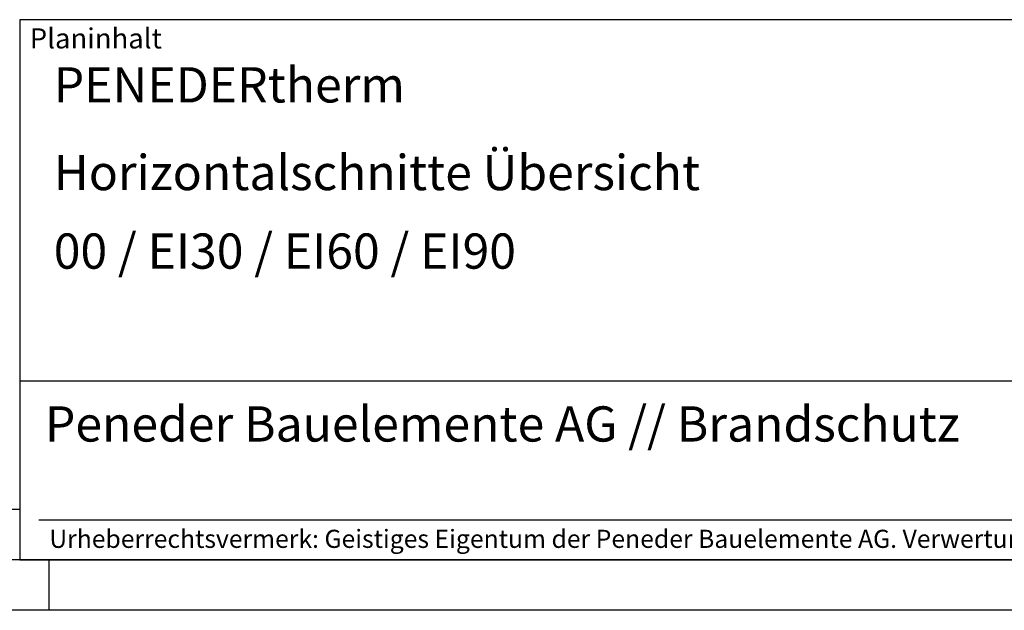
# Model space of a CAD drawing. Units: millimetres. Extents: x 3004 to 5104, y 529 to 2014.
# Drawn here: x 4140 to 4628, y 529 to 822 of the extents above; entities that cross this region are included whole.
import ezdxf

# ---------------------------------------------------------------- set-up
doc = ezdxf.new("R2010")
doc.units = ezdxf.units.MM
doc.layers.add('BOR', color=7, linetype='Continuous', lineweight=50)
doc.layers.add('PEN_Plan', color=7, linetype='Continuous', lineweight=25)
for name, color, linetype in [('RAHM2', 1, 'Continuous'), ('RAHM3', 2, 'Continuous'), ('RAHM5', 7, 'Continuous')]:
    doc.layers.add(name, color=color, linetype=linetype)
doc.styles.add('Peneder_Arial', font='arial.ttf')
doc.styles.add('Peneder_Arial fett', font='arialbd.ttf')

# ---------------------------------------------------------------- blocks, each defined once
blk = doc.blocks.new('GEN_A3')
blk.add_line((415, 5), (5, 5))
at = {"layer": 'BOR', "color": 1, "lineweight": 25}
for p, q in [((227.12, 10), (10, 10)), ((230, 5), (230, 0)), ((420, 0), (0, 0))]:
    blk.add_line(p, q, dxfattribs=at)
blk = doc.blocks.new('*U42')
at = {"layer": 'RAHM3'}
for p, q in [((0, 17.756), (-182.88, 17.756)), ((-180.978, 4), (-2.098, 4))]:
    blk.add_line(p, q, dxfattribs=at)
at = {"layer": 'RAHM5'}
for p, q in [((0, 53.66), (-182.88, 53.66)), ((-182.88, 53.66), (-182.88, 0)), ((-182.88, 0), (0, 0))]:
    blk.add_line(p, q, dxfattribs=at)
for tag, p, height, style in [('PLANINHALT', (-179.501, 45.439), 3.5, 'Peneder_Arial fett'), ('GEN-TITLE-NAME', (-70.017, 46.418), 2.5, 'Peneder_Arial'), ('GEN-TITLE-DAT', (-33.7, 46.415), 2.5, 'Peneder_Arial'), ('PLANINHALT2', (-179.501, 36.729), 3.5, 'Peneder_Arial fett'), ('POSINDEX_MAßSTAB', (-33.717, 37.46), 2.5, 'Peneder_Arial'), ('BLATTFORMAT', (-70.017, 37.46), 2.5, 'Peneder_Arial'), ('PLANINHALT3', (-179.501, 28.929), 3.5, 'Peneder_Arial'), ('ZEICHNUNGSNUMMER', (-179.501, 21.129), 3.5, 'Peneder_Arial')]:
    blk.add_attdef(tag, p, '', height=height, dxfattribs=dict(style=style))
at = {"layer": 'PEN_Plan', "insert": (-180.377, 13.056), "char_height": 3.5, "width": 164.03532, "attachment_point": 4, "line_spacing_factor": 1.002179, "style": 'Peneder_Arial'}
blk.add_mtext('Peneder Bauelemente AG // Brandschutz', dxfattribs=at)
at = {"layer": 'RAHM2', "insert": (-181.88, 52.802), "char_height": 2, "attachment_point": 1, "style": 'Peneder_Arial'}
blk.add_mtext_dynamic_manual_height_columns('Planinhalt', width=9.97237, gutter_width=12.5, heights=[0], dxfattribs=at)
at = {"layer": 'RAHM5', "insert": (-179.941, 3), "char_height": 1.8, "width": 172.96339, "attachment_point": 1, "line_spacing_factor": 1.002179, "style": 'Peneder_Arial'}
blk.add_mtext('Urheberrechtsvermerk: Geistiges Eigentum der Peneder Bauelemente AG. Verwertungs- und Vervielfältigungsrechte vorbehalten.', dxfattribs=at)

msp = doc.modelspace()

# ---------------------------------------------------------------- block references
at = {"lineweight": 0, "xscale": 5, "yscale": 5, "zscale": 5}
msp.add_blockref('GEN_A3', (3004.25, 528.9), dxfattribs=at)
at = {"lineweight": 0}
ref = msp.add_blockref('*U42', (5054.25, 553.9), dxfattribs=dict(at, xscale=5, yscale=5, zscale=5))
ref.add_attrib('PLANINHALT', 'PENEDERtherm', (4156.75, 781.09), dxfattribs={"height": 17.5, "style": 'Peneder_Arial fett'})
ref.add_attrib('PLANINHALT2', 'Horizontalschnitte Übersicht', (4156.75, 737.54), dxfattribs={"height": 17.5, "style": 'Peneder_Arial fett'})
ref.add_attrib('PLANINHALT3', '00 / EI30 / EI60 / EI90', (4156.75, 698.54), dxfattribs={"height": 17.5, "style": 'Peneder_Arial'})

doc.saveas('drawing.dxf')
